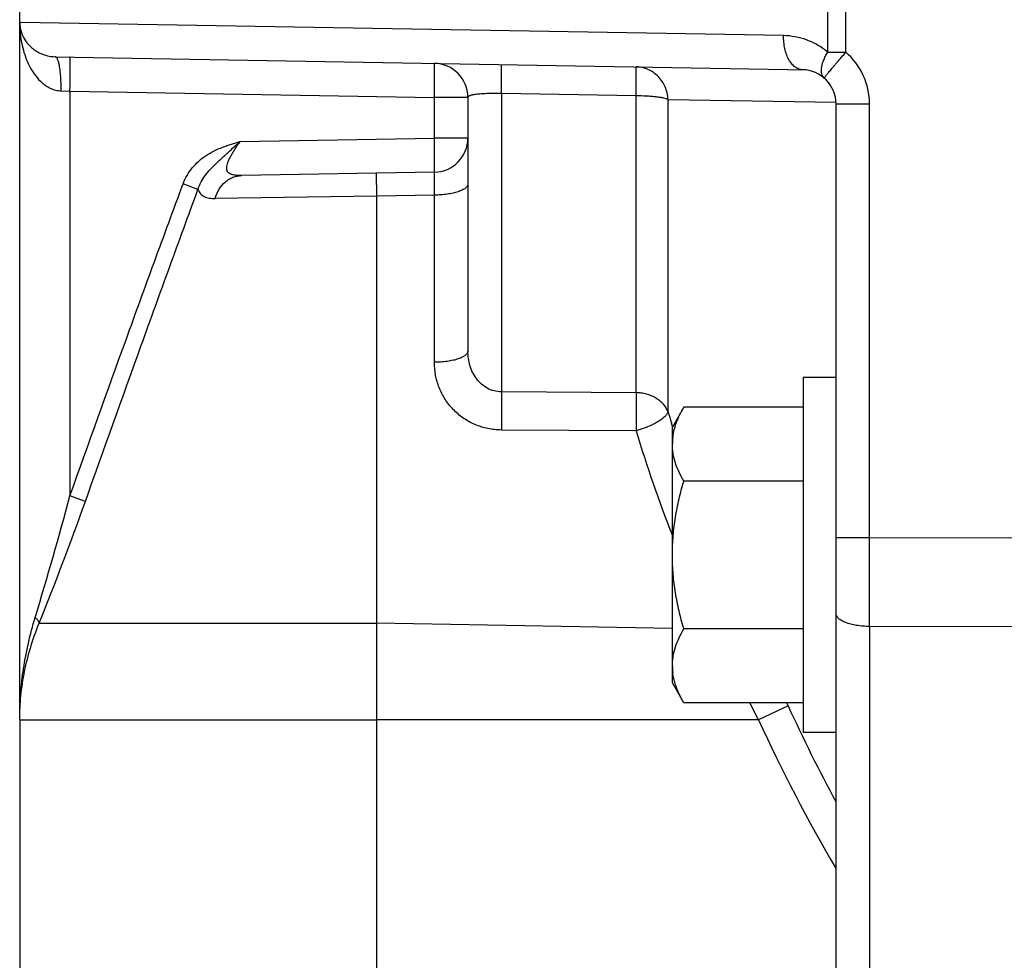
# Model space of a CAD drawing. Units: inches. Extents: x 0 to 16.8, y 0 to 10.8.
# Drawn here: x 3.2 to 3.9, y 7.6 to 8.3 of the extents above; entities that cross this region are included whole.
import ezdxf

# ---------------------------------------------------------------- set-up
doc = ezdxf.new("R2010")
doc.units = ezdxf.units.IN
doc.header["$LTSCALE"] = 0.935
doc.header["$MEASUREMENT"] = 0
doc.layers.get('0').update_dxf_attribs({"linetype": 'CONTINUOUS'})
doc.layers.add('02___PRT_ALL_AXES', color=7, linetype='CONTINUOUS')

msp = doc.modelspace()

# ---------------------------------------------------------------- linework, layer by layer
at = {"color": 7, "linetype": 'CONTINUOUS'}
for p, q in [((3.1857, 7.80206), (3.1857, 8.86108)), ((3.77811, 8.29125), (3.77811, 8.33889)), ((3.79139, 8.29125), (3.79139, 8.33889)), ((3.18632, 8.31292), (3.1857, 8.31293)), ((3.74573, 8.30336), (3.18632, 8.31292)), ((3.21172, 8.28791), (3.76284, 8.27831)), ((3.77811, 8.29125), (3.79139, 8.29125)), ((3.21605, 8.26291), (3.22254, 8.26272)), ((3.22254, 8.26272), (3.22254, 7.96614)), ((3.22254, 8.26272), (3.48975, 8.25807)), ((3.53887, 8.26113), (3.53887, 8.04237)), ((3.53887, 8.26113), (3.63755, 8.25951)), ((3.63755, 8.04171), (3.63755, 8.25951)), ((3.48975, 8.2283), (3.48975, 8.25807)), ((3.51431, 8.25807), (3.48975, 8.25807)), ((3.51431, 8.25807), (3.51431, 8.07222)), ((3.66103, 8.02774), (3.66103, 8.25667)), ((3.66103, 8.25667), (3.78422, 8.25452)), ((3.7842, 7.5834), (3.7842, 8.25337)), ((3.7842, 8.25337), (3.80876, 8.25337)), ((3.80876, 7.93544), (3.80876, 8.25337)), ((3.34738, 8.22581), (3.48975, 8.2283)), ((3.51431, 8.2283), (3.48975, 8.2283)), ((3.48975, 8.2033), (3.34829, 8.20083)), ((3.44697, 8.20255), (3.4472, 8.18576)), ((3.48975, 8.18651), (3.48975, 8.2033)), ((3.31639, 8.19064), (3.3055, 8.19474)), ((3.48975, 8.18651), (3.44719, 8.18576)), ((3.48975, 8.06402), (3.48975, 8.18651)), ((3.44719, 8.18576), (3.32899, 8.18404)), ((3.44719, 8.18576), (3.4472, 7.87278)), ((3.7602, 8.05281), (3.7602, 7.79281)), ((3.7842, 8.05281), (3.7602, 8.05281)), ((3.63755, 8.04171), (3.53887, 8.04237)), ((3.67257, 8.03106), (3.6642, 8.01656)), ((3.7602, 8.03106), (3.67257, 8.03106)), ((3.63755, 8.01377), (3.53887, 8.01438)), ((3.66441, 8.01693), (3.66354, 8.01966)), ((3.6642, 7.82905), (3.6642, 8.01656)), ((3.7602, 7.97693), (3.67257, 7.97693)), ((3.23385, 7.96204), (3.22254, 7.96614)), ((3.80876, 7.93544), (3.7842, 7.93544)), ((3.80876, 7.87044), (3.80876, 7.93544)), ((4.0142, 7.93473), (3.80876, 7.93544)), ((3.19998, 7.87278), (3.4472, 7.87278)), ((3.6642, 7.86901), (3.4472, 7.87278)), ((3.44722, 7.87278), (3.44723, 7.59005)), ((3.7602, 7.86868), (3.67257, 7.86868)), ((3.80876, 7.87044), (3.80876, 7.57746)), ((4.0142, 7.86985), (3.80876, 7.87044)), ((3.67257, 7.81455), (3.6642, 7.82905)), ((3.7602, 7.81455), (3.67257, 7.81455)), ((3.72742, 7.80207), (3.72105, 7.81455)), ((3.74912, 7.81216), (3.72742, 7.80207)), ((3.74912, 7.81216), (3.74803, 7.81455)), ((3.1857, 7.80206), (3.44723, 7.80206)), ((3.72742, 7.80207), (3.44723, 7.80206)), ((3.7842, 7.79281), (3.7602, 7.79281))]:
    msp.add_line(p, q, dxfattribs=at)
for centre, radius, start, end in [((3.26483, 8.31293), 0.07913, 179.9996, 184.95142), ((3.20859, 8.31293), 0.02289, 180.0111, 183.86111), ((3.20857, 8.31293), 0.02287, 183.86266, 184.86486), ((3.20885, 8.31297), 0.02316, 184.88657, 200.65424), ((3.75876, 8.25337), 0.05, 0.00024, 49.25786), ((3.48931, 8.25807), 0.025, 0, 89.00228), ((3.7592, 8.25337), 0.025, 0, 89.00228), ((3.48931, 8.2283), 0.025, 271, 360), ((4.72701, 8.3554), 1.1152, 197.08604, 197.52077), ((4.72837, 8.34912), 1.1412, 197.08914, 201.17133), ((3.70518, 8.00398), 0.04099, 173.29881, 179.44464), ((3.70645, 8.00386), 0.04226, 173.00193, 173.33502), ((0.52629, 8.68895), 2.79146, 343.08731, 344.99308), ((1.00397, 8.75702), 2.36735, 338.06736, 340.37826), ((3.7055, 7.84165), 0.04131, 180.57894, 186.6762), ((3.70645, 7.84175), 0.04226, 186.66361, 186.99808), ((4.84743, 8.31517), 1.20801, 204.607, 208.33809), ((4.84746, 8.31502), 1.23191, 204.60648, 210.33277)]:
    msp.add_arc(centre, radius, start, end, dxfattribs=at)
for points, knots in [([(3.18599, 8.3061), (3.18619, 8.30384), (3.18677, 8.29934), (3.18827, 8.29269), (3.19043, 8.28616), (3.19335, 8.27985), (3.19715, 8.27389), (3.20121, 8.26945), (3.2051, 8.26648), (3.20841, 8.26461), (3.2121, 8.26332), (3.21472, 8.26295), (3.21605, 8.26291)], [0, 0, 0, 0, 0.119151, 0.238755, 0.359128, 0.480692, 0.604087, 0.730373, 0.795244, 0.861616, 0.929926, 1, 1, 1, 1]), ([(3.18718, 8.3048), (3.18789, 8.30292), (3.1899, 8.29912), (3.19366, 8.29498), (3.19765, 8.29204), (3.2015, 8.28999), (3.20624, 8.2884), (3.2098, 8.28794), (3.21172, 8.28791)], [0, 0, 0, 0, 0.190676, 0.404604, 0.52597, 0.661538, 0.817114, 1, 1, 1, 1]), ([(3.75963, 8.27837), (3.75869, 8.27838), (3.75674, 8.27877), (3.75404, 8.2803), (3.75161, 8.28269), (3.74951, 8.28584), (3.74782, 8.28962), (3.74659, 8.29391), (3.74586, 8.29855), (3.74571, 8.30175), (3.74573, 8.30336)], [0, 0, 0, 0, 0.090291, 0.187345, 0.295246, 0.41582, 0.54892, 0.692802, 0.844651, 1, 1, 1, 1]), ([(3.77811, 8.29125), (3.77579, 8.29322), (3.77084, 8.29668), (3.76274, 8.30045), (3.75432, 8.30274), (3.74858, 8.30331), (3.74573, 8.30336)], [0, 0, 0, 0, 0.259343, 0.511196, 0.757419, 1, 1, 1, 1]), ([(3.21605, 8.26291), (3.21608, 8.26453), (3.21607, 8.26771), (3.21589, 8.27234), (3.21554, 8.27661), (3.2151, 8.27986), (3.21466, 8.28215), (3.21432, 8.28361), (3.21395, 8.28487), (3.21355, 8.28593), (3.21313, 8.28677), (3.2127, 8.28739), (3.21224, 8.28779), (3.21188, 8.28791), (3.21172, 8.28791)], [0, 0, 0, 0, 0.186279, 0.366331, 0.532498, 0.67899, 0.743273, 0.800913, 0.851521, 0.894778, 0.930557, 0.959188, 0.981611, 1, 1, 1, 1]), ([(3.22254, 8.26272), (3.22257, 8.26435), (3.22262, 8.26753), (3.22267, 8.27146), (3.2227, 8.27447), (3.22271, 8.27657), (3.22272, 8.27853), (3.22272, 8.28034), (3.22272, 8.28198), (3.22271, 8.28344), (3.2227, 8.28469), (3.22268, 8.28561), (3.22266, 8.28624), (3.22265, 8.28662), (3.22264, 8.28695), (3.22262, 8.28722), (3.2226, 8.28743), (3.22259, 8.28758), (3.22257, 8.28767), (3.22256, 8.28771), (3.22255, 8.28772), (3.22254, 8.28772)], [0, 0, 0, 0, 0.194564, 0.382435, 0.471166, 0.555274, 0.634016, 0.706645, 0.772451, 0.830859, 0.881331, 0.923328, 0.940987, 0.956372, 0.969459, 0.980229, 0.988662, 0.994744, 0.998472, 0.999477, 1, 1, 1, 1]), ([(3.77551, 8.27231), (3.77509, 8.27268), (3.77433, 8.27361), (3.77365, 8.27538), (3.7734, 8.27748), (3.77356, 8.27987), (3.77413, 8.28251), (3.77509, 8.28534), (3.77643, 8.28829), (3.77752, 8.29026), (3.77811, 8.29125)], [0, 0, 0, 0, 0.082879, 0.172925, 0.274975, 0.39159, 0.523534, 0.670191, 0.829996, 1, 1, 1, 1]), ([(3.77551, 8.27231), (3.77551, 8.27231), (3.77551, 8.27233), (3.77552, 8.27235), (3.77554, 8.27238), (3.77558, 8.27245), (3.77566, 8.27256), (3.77578, 8.27273), (3.77595, 8.27294), (3.77614, 8.27319), (3.77638, 8.27349), (3.77677, 8.27397), (3.77734, 8.27467), (3.77813, 8.27563), (3.77905, 8.27674), (3.78009, 8.27798), (3.78124, 8.27935), (3.78249, 8.28083), (3.78383, 8.28241), (3.78576, 8.28468), (3.78828, 8.28764), (3.79034, 8.29003), (3.79139, 8.29125)], [0, 0, 0, 0, 0.000444, 0.001405, 0.002946, 0.005074, 0.011103, 0.019487, 0.030213, 0.043263, 0.058621, 0.076249, 0.118106, 0.168415, 0.226747, 0.292541, 0.365124, 0.443823, 0.527915, 0.616612, 0.804566, 1, 1, 1, 1]), ([(3.48975, 8.25807), (3.48977, 8.25969), (3.48982, 8.26288), (3.48987, 8.26681), (3.4899, 8.26981), (3.48992, 8.27191), (3.48992, 8.27387), (3.48993, 8.27569), (3.48992, 8.27733), (3.48992, 8.27878), (3.4899, 8.28004), (3.48989, 8.28096), (3.48987, 8.28158), (3.48985, 8.28197), (3.48984, 8.2823), (3.48982, 8.28256), (3.48981, 8.28277), (3.48979, 8.28292), (3.48977, 8.28301), (3.48976, 8.28305), (3.48975, 8.28307), (3.48975, 8.28307)], [0, 0, 0, 0, 0.194802, 0.382478, 0.471126, 0.555216, 0.633955, 0.70661, 0.772497, 0.830936, 0.881353, 0.923315, 0.940992, 0.956398, 0.969493, 0.980261, 0.988685, 0.994755, 0.998474, 0.999477, 1, 1, 1, 1]), ([(3.53887, 8.26113), (3.5389, 8.26255), (3.53893, 8.26532), (3.53897, 8.26871), (3.53899, 8.27127), (3.539, 8.27303), (3.53901, 8.27467), (3.53901, 8.27617), (3.53901, 8.27753), (3.539, 8.27872), (3.53899, 8.27975), (3.53898, 8.2805), (3.53897, 8.28101), (3.53896, 8.28132), (3.53895, 8.28159), (3.53893, 8.2818), (3.53892, 8.28197), (3.53891, 8.2821), (3.53889, 8.28217), (3.53888, 8.2822), (3.53888, 8.28221), (3.53887, 8.28221)], [0, 0, 0, 0, 0.202482, 0.393569, 0.482592, 0.56633, 0.644187, 0.715568, 0.779907, 0.836749, 0.88567, 0.926246, 0.943278, 0.958102, 0.9707, 0.981057, 0.989158, 0.994991, 0.998559, 0.999514, 1, 1, 1, 1]), ([(3.66103, 8.25667), (3.66096, 8.25823), (3.66054, 8.26135), (3.65909, 8.26582), (3.65685, 8.26993), (3.65392, 8.27353), (3.65039, 8.2765), (3.64639, 8.27872), (3.64206, 8.28011), (3.63905, 8.28047), (3.63755, 8.28049)], [0, 0, 0, 0, 0.127596, 0.254923, 0.381339, 0.506801, 0.631243, 0.754744, 0.877667, 1, 1, 1, 1]), ([(3.63755, 8.25951), (3.63757, 8.26093), (3.63761, 8.26368), (3.63765, 8.26706), (3.63767, 8.26961), (3.63768, 8.27136), (3.63769, 8.27299), (3.63769, 8.27448), (3.63769, 8.27583), (3.63768, 8.27702), (3.63767, 8.27804), (3.63766, 8.27879), (3.63764, 8.2793), (3.63763, 8.27961), (3.63762, 8.27987), (3.63761, 8.28009), (3.6376, 8.28026), (3.63759, 8.28038), (3.63757, 8.28045), (3.63756, 8.28048), (3.63756, 8.28049), (3.63755, 8.28049)], [0, 0, 0, 0, 0.202662, 0.393809, 0.482835, 0.566565, 0.644407, 0.715763, 0.78007, 0.836879, 0.885766, 0.92631, 0.943328, 0.958139, 0.970727, 0.981075, 0.989168, 0.994996, 0.998561, 0.999515, 1, 1, 1, 1]), ([(3.51431, 8.25807), (3.51431, 8.25821), (3.5144, 8.25852), (3.51477, 8.25892), (3.51534, 8.25927), (3.51612, 8.2596), (3.51711, 8.2599), (3.51831, 8.26018), (3.5197, 8.26042), (3.52193, 8.26072), (3.52513, 8.261), (3.52937, 8.26118), (3.53402, 8.26123), (3.53723, 8.26118), (3.53887, 8.26113)], [0, 0, 0, 0, 0.016564, 0.036604, 0.062587, 0.095678, 0.136338, 0.184712, 0.240678, 0.303942, 0.450632, 0.619971, 0.805728, 1, 1, 1, 1]), ([(3.63755, 8.25951), (3.64012, 8.2595), (3.64389, 8.2594), (3.64876, 8.25906), (3.65205, 8.25873), (3.65497, 8.25833), (3.65745, 8.25786), (3.65921, 8.2574), (3.66034, 8.25699), (3.66082, 8.25678), (3.66103, 8.25667)], [0, 0, 0, 0, 0.32429, 0.476099, 0.616002, 0.740821, 0.847832, 0.934696, 0.970101, 1, 1, 1, 1]), ([(3.3055, 8.19474), (3.3063, 8.19687), (3.30823, 8.20099), (3.3121, 8.20661), (3.31682, 8.21154), (3.32224, 8.21568), (3.32818, 8.21902), (3.3334, 8.22123), (3.33766, 8.22277), (3.34088, 8.22384), (3.34413, 8.22485), (3.34629, 8.2255), (3.34738, 8.22581)], [0, 0, 0, 0, 0.12506, 0.250112, 0.375103, 0.500076, 0.625038, 0.750008, 0.812507, 0.875004, 0.937502, 1, 1, 1, 1]), ([(3.31639, 8.19064), (3.317, 8.19253), (3.31856, 8.1962), (3.32283, 8.20286), (3.32839, 8.20848), (3.33341, 8.21313), (3.33629, 8.21579), (3.33921, 8.21847), (3.34289, 8.22183), (3.34587, 8.2245), (3.34738, 8.22581)], [0, 0, 0, 0, 0.125688, 0.250876, 0.498778, 0.62236, 0.684517, 0.747043, 0.873132, 1, 1, 1, 1]), ([(3.34829, 8.20083), (3.34754, 8.20082), (3.34609, 8.20082), (3.34399, 8.20098), (3.34205, 8.20132), (3.34033, 8.20189), (3.33911, 8.20263), (3.33838, 8.20341), (3.3378, 8.20431), (3.33749, 8.20539), (3.33744, 8.20655), (3.33756, 8.20787), (3.338, 8.20964), (3.33884, 8.21182), (3.33994, 8.21409), (3.34121, 8.21642), (3.34263, 8.21877), (3.34466, 8.22193), (3.34627, 8.22427), (3.34738, 8.22581)], [0, 0, 0, 0, 0.062487, 0.121647, 0.176725, 0.227208, 0.27299, 0.29482, 0.316579, 0.36203, 0.387012, 0.413885, 0.473214, 0.539074, 0.610074, 0.684603, 0.761658, 0.84038, 1, 1, 1, 1]), ([(3.48975, 8.2033), (3.48975, 8.2033), (3.48976, 8.20331), (3.48977, 8.20335), (3.48979, 8.20344), (3.48981, 8.20359), (3.48983, 8.2038), (3.48984, 8.20407), (3.48986, 8.2044), (3.48987, 8.20478), (3.48989, 8.20541), (3.4899, 8.20632), (3.48992, 8.20758), (3.48993, 8.20904), (3.48993, 8.21068), (3.48992, 8.21249), (3.48992, 8.21446), (3.4899, 8.21655), (3.48987, 8.21956), (3.48983, 8.22348), (3.48977, 8.22667), (3.48975, 8.2283)], [0, 0, 0, 0, 0.000523, 0.001526, 0.005245, 0.011315, 0.019739, 0.030507, 0.043602, 0.059008, 0.076685, 0.118647, 0.169064, 0.227503, 0.29339, 0.366045, 0.444784, 0.528874, 0.617522, 0.805198, 1, 1, 1, 1]), ([(3.32898, 8.18404), (3.32965, 8.18639), (3.33156, 8.19084), (3.33538, 8.19545), (3.33904, 8.19816), (3.34199, 8.19965), (3.34509, 8.20058), (3.34723, 8.20081), (3.34829, 8.20083)], [0, 0, 0, 0, 0.268196, 0.523315, 0.646034, 0.765892, 0.883664, 1, 1, 1, 1]), ([(3.22254, 7.96614), (3.23618, 8.00431), (3.25672, 8.06154), (3.28443, 8.13772), (3.29844, 8.17575), (3.3055, 8.19474)], [0, 0, 0, 0, 0.5, 0.75, 1, 1, 1, 1]), ([(3.51431, 8.19471), (3.51431, 8.19444), (3.51422, 8.19388), (3.51385, 8.19308), (3.51325, 8.1923), (3.51243, 8.19155), (3.51139, 8.19083), (3.50965, 8.18988), (3.50698, 8.18884), (3.50329, 8.18785), (3.49908, 8.1871), (3.4945, 8.18663), (3.49135, 8.18652), (3.48975, 8.18651)], [0, 0, 0, 0, 0.029317, 0.060903, 0.096368, 0.136774, 0.182741, 0.234459, 0.354717, 0.495708, 0.653716, 0.824, 1, 1, 1, 1]), ([(3.23385, 7.96204), (3.24745, 8.0002), (3.26792, 8.05741), (3.29548, 8.13359), (3.30939, 8.17164), (3.31639, 8.19064)], [0, 0, 0, 0, 0.5, 0.75, 1, 1, 1, 1]), ([(3.31639, 8.19064), (3.31661, 8.19006), (3.31713, 8.18895), (3.31819, 8.1875), (3.3195, 8.18632), (3.32102, 8.1854), (3.32276, 8.18473), (3.32541, 8.18412), (3.32753, 8.18402), (3.32899, 8.18404)], [0, 0, 0, 0, 0.122617, 0.238236, 0.351352, 0.466221, 0.586494, 0.714768, 1, 1, 1, 1]), ([(3.51431, 8.07222), (3.51431, 8.07195), (3.51422, 8.0714), (3.51385, 8.07059), (3.51325, 8.06981), (3.51243, 8.06906), (3.51139, 8.06834), (3.50965, 8.06739), (3.50698, 8.06635), (3.50329, 8.06536), (3.49908, 8.06461), (3.4945, 8.06415), (3.49135, 8.06403), (3.48975, 8.06402)], [0, 0, 0, 0, 0.029317, 0.060903, 0.096368, 0.136774, 0.182741, 0.234459, 0.354716, 0.495707, 0.653716, 0.824, 1, 1, 1, 1]), ([(3.53887, 8.04237), (3.53708, 8.04237), (3.53349, 8.04282), (3.52845, 8.04482), (3.52403, 8.04794), (3.5204, 8.05193), (3.51761, 8.05655), (3.51503, 8.06324), (3.51431, 8.06865), (3.51431, 8.07222)], [0, 0, 0, 0, 0.125212, 0.250338, 0.375303, 0.500257, 0.625235, 0.750259, 1, 1, 1, 1]), ([(3.53887, 8.01438), (3.53555, 8.0144), (3.5289, 8.0151), (3.5194, 8.0181), (3.51075, 8.02289), (3.50331, 8.02924), (3.49732, 8.03684), (3.49296, 8.04539), (3.49033, 8.05455), (3.48975, 8.06087), (3.48975, 8.06402)], [0, 0, 0, 0, 0.12872, 0.256751, 0.383539, 0.508968, 0.633033, 0.755948, 0.878197, 1, 1, 1, 1]), ([(3.53887, 8.04237), (3.53891, 8.04049), (3.53896, 8.03627), (3.53899, 8.02694), (3.53894, 8.01949), (3.53887, 8.01438)], [0, 0, 0, 0, 0.201524, 0.451953, 1, 1, 1, 1]), ([(3.66103, 8.02774), (3.66064, 8.02874), (3.65965, 8.03071), (3.65764, 8.03339), (3.65513, 8.03578), (3.65114, 8.03856), (3.64646, 8.04048), (3.64146, 8.0415), (3.63886, 8.0417), (3.63755, 8.04171)], [0, 0, 0, 0, 0.111414, 0.226876, 0.346599, 0.470685, 0.730107, 0.86454, 1, 1, 1, 1]), ([(3.63755, 8.04171), (3.63759, 8.03983), (3.63764, 8.03562), (3.63767, 8.02631), (3.63762, 8.01887), (3.63755, 8.01377)], [0, 0, 0, 0, 0.201979, 0.452374, 1, 1, 1, 1]), ([(3.66103, 8.02774), (3.66087, 8.02713), (3.6604, 8.02621), (3.65952, 8.02507), (3.65828, 8.02376), (3.65627, 8.02212), (3.65336, 8.02022), (3.64991, 8.01837), (3.64605, 8.01664), (3.64189, 8.01508), (3.63901, 8.01418), (3.63755, 8.01377)], [0, 0, 0, 0, 0.067276, 0.108007, 0.153748, 0.260067, 0.384941, 0.525407, 0.677705, 0.837623, 1, 1, 1, 1]), ([(3.6645, 8.00901), (3.66462, 8.00995), (3.66491, 8.01183), (3.66554, 8.01462), (3.66634, 8.0174), (3.66763, 8.02111), (3.66963, 8.02572), (3.67154, 8.02929), (3.67257, 8.03106)], [0, 0, 0, 0, 0.119892, 0.240854, 0.363174, 0.487061, 0.739966, 1, 1, 1, 1]), ([(3.67257, 7.97693), (3.67134, 7.97907), (3.66907, 7.98336), (3.66639, 7.99001), (3.66493, 7.99568), (3.66432, 8.00021), (3.66421, 8.00248), (3.6642, 8.00361)], [0, 0, 0, 0, 0.261487, 0.514318, 0.759454, 0.880075, 1, 1, 1, 1]), ([(3.6642, 7.92358), (3.66422, 7.92809), (3.66464, 7.93712), (3.66636, 7.95057), (3.66902, 7.96386), (3.67132, 7.9726), (3.67257, 7.97693)], [0, 0, 0, 0, 0.249997, 0.499995, 0.749997, 1, 1, 1, 1]), ([(3.67257, 7.86868), (3.67132, 7.87302), (3.66902, 7.88175), (3.66636, 7.89504), (3.66464, 7.90849), (3.66422, 7.91752), (3.6642, 7.92203)], [0, 0, 0, 0, 0.250003, 0.500005, 0.750003, 1, 1, 1, 1]), ([(3.1857, 7.80206), (3.1857, 7.80832), (3.18617, 7.82088), (3.18831, 7.83967), (3.19186, 7.8584), (3.19515, 7.87074), (3.19701, 7.87688)], [0, 0, 0, 0, 0.247447, 0.495949, 0.746512, 1, 1, 1, 1]), ([(3.19998, 7.87278), (3.19998, 7.87308), (3.19981, 7.87377), (3.19919, 7.87478), (3.19824, 7.87585), (3.19745, 7.87653), (3.19701, 7.87688)], [0, 0, 0, 0, 0.177209, 0.40019, 0.675193, 1, 1, 1, 1]), ([(3.80876, 7.87044), (3.80716, 7.87045), (3.804, 7.87059), (3.79942, 7.87113), (3.79521, 7.87199), (3.79151, 7.87313), (3.78885, 7.87433), (3.78711, 7.87543), (3.78607, 7.87626), (3.78525, 7.87712), (3.78465, 7.87802), (3.78428, 7.87895), (3.7842, 7.87958), (3.7842, 7.87989)], [0, 0, 0, 0, 0.171991, 0.338286, 0.493176, 0.632355, 0.752478, 0.804805, 0.851978, 0.894278, 0.932312, 0.967087, 1, 1, 1, 1]), ([(3.1857, 7.80206), (3.1857, 7.80799), (3.1863, 7.81992), (3.18902, 7.83773), (3.19352, 7.85545), (3.19765, 7.86703), (3.19998, 7.87278)], [0, 0, 0, 0, 0.245363, 0.492665, 0.743714, 1, 1, 1, 1]), ([(3.6642, 7.842), (3.66421, 7.84313), (3.66432, 7.8454), (3.66493, 7.84994), (3.66639, 7.8556), (3.66907, 7.86225), (3.67134, 7.86655), (3.67257, 7.86868)], [0, 0, 0, 0, 0.119925, 0.240546, 0.485682, 0.738513, 1, 1, 1, 1]), ([(3.66595, 7.82958), (3.66562, 7.83073), (3.66504, 7.83306), (3.66465, 7.83542), (3.6645, 7.8366)], [0, 0, 0, 0, 0.502995, 1, 1, 1, 1]), ([(3.67257, 7.81455), (3.67186, 7.81577), (3.67052, 7.81823), (3.66813, 7.82316), (3.66669, 7.82699), (3.66595, 7.82958)], [0, 0, 0, 0, 0.257209, 0.509637, 1, 1, 1, 1])]:
    msp.add_open_spline(points, degree=3, knots=knots, dxfattribs=at)
at = {"layer": '02___PRT_ALL_AXES', "color": 7, "linetype": 'CONTINUOUS'}
msp.add_line((3.1857, 7.80206), (3.1857, 7.31506), dxfattribs=at)

doc.saveas('drawing.dxf')
